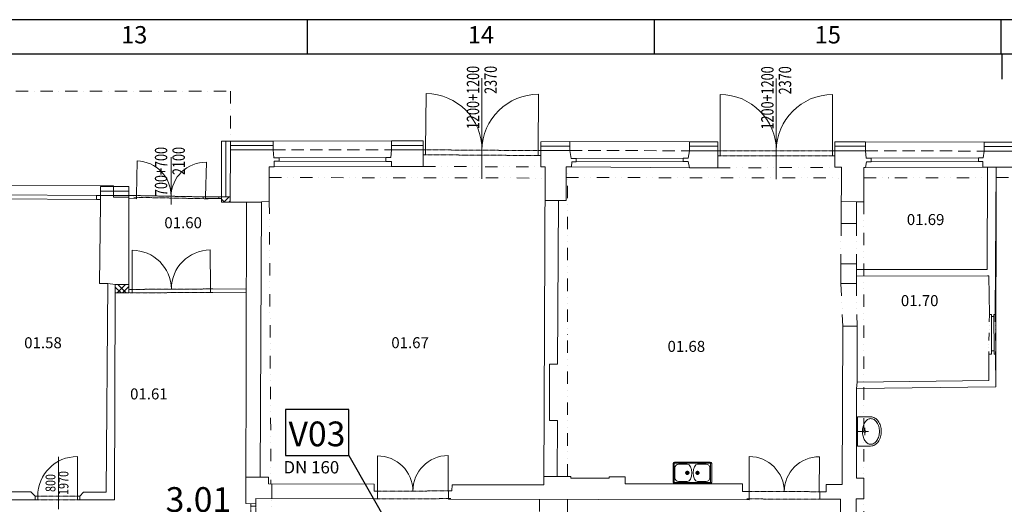
# Model space of a CAD drawing. Units: millimetres. Extents: x 314460 to 1031330, y -109392 to 197899.
# Drawn here: x 399716 to 419606, y -59789 to -49992 of the extents above; entities that cross this region are included whole.
import ezdxf
from ezdxf.enums import TextEntityAlignment as Align

# ---------------------------------------------------------------- set-up
doc = ezdxf.new("R2010")
doc.units = ezdxf.units.MM
for name, pattern in [('ACAD_ISO12W100', [21, 12, -3, 0, -3, 0, -3]), ('DASHDOT', [1, 0.5, -0.25, 0, -0.25]), ('DASHED', [0.75, 0.5, -0.25]), ('DIVIDE', [1.25, 0.5, -0.25, 0, -0.25, 0, -0.25])]:
    doc.linetypes.add(name, pattern=pattern)
for name, color, linetype, lineweight in [('_DXF stavba', 9, 'Continuous', 13), ('_VZT_tenka', 7, 'Continuous', 25), ('AD_POPIS_DVERE', 4, 'Continuous', 9), ('JF_WINDOOR_murovacie', 8, 'Continuous', 15)]:
    doc.layers.add(name, color=color, linetype=linetype, lineweight=lineweight)
doc.layers.add('RAMCEK', color=7, linetype='Continuous')
doc.styles.add('ISOCP', font='isocpeur.ttf')
doc.styles.add('ISOCP3', font='isocp3.shx')
doc.styles.add('pismo M100', font='isocp.shx', dxfattribs={"height": 250})
doc.styles.add('ROMANS', font='ic-romans.shx', dxfattribs={"width": 0.8})
doc.styles.get("Standard").update_dxf_attribs({"font": 'arial.ttf'})
doc.linetypes.add('IZOLACE_TEPELNA_OS', pattern='A,0.001,[220,CADKON.SHX,S=0.05,R=0,X=0,Y=0],-1,[220,CADKON.SHX,S=0.05,R=180,X=1,Y=0],-1', length=2.001)
pattern_1 = [(45, (6681.55, -431427.75), (-159.09903, 159.09903), []), (45, (6787.61, -431427.75), (-159.09903, 159.09903), []), (135, (6681.55, -431427.75), (-159.09903, -159.09903), []), (135, (6787.61, -431427.75), (-159.09903, -159.09903), [])]

# ---------------------------------------------------------------- blocks, each defined once
blk = doc.blocks.new('*U4283')
at = {"color": 0}
blk.add_line((0, 0), (0, 800), dxfattribs=at)
blk.add_arc((0, 0), 800, 90, 180, dxfattribs=at)
at = {"layer": 'AD_POPIS_DVERE'}
blk.add_line((-380, -265), (-380, 796), dxfattribs=at)
at = {"layer": 'AD_POPIS_DVERE', "width": 0.8, "flags": 12}
blk.add_attdef('SIRKA_KRIDLA', text='', height=200, rotation=90, dxfattribs=at).set_placement((-380, 265), align=Align.BOTTOM_CENTER)
blk.add_attdef('VYSKA_KRIDLA', text='', height=200, rotation=90, dxfattribs=at).set_placement((-380, 265), align=Align.TOP_CENTER)
blk = doc.blocks.new('*U4284')
at = {"color": 0}
for p, q in [((-50, -78), (-50, 0)), ((-850, 0), (-900, 0)), ((-850, -78), (-900, -78)), ((-850, 0), (-850, -78)), ((0, 0), (-50, 0)), ((0, -78), (-50, -78))]:
    blk.add_line(p, q, dxfattribs=at)
at = {"linetype": 'ACAD_ISO12W100'}
for p, q in [((-50, 0), (-850, 0)), ((-50, -78), (-850, -78))]:
    blk.add_line(p, q, dxfattribs=at)
blk = doc.blocks.new('*U4285')
at = {"color": 0}
for p, q in [((-76, 1551), (-75, 1601)), ((24, 1550), (25, 1600)), ((24, 1550), (-76, 1551)), ((-100, 2), (-99, 52)), ((-99, 52), (1, 50)), ((0, 0), (1, 50))]:
    blk.add_line(p, q, dxfattribs=at)
at = {"linetype": 'ACAD_ISO12W100'}
for p, q in [((-99, 52), (-76, 1551)), ((1, 50), (24, 1550))]:
    blk.add_line(p, q, dxfattribs=at)
blk = doc.blocks.new('*U4295')
at = {"linetype": 'ACAD_ISO12W100'}
for p, q in [((-100, 51), (-84, 2326)), ((0, 50), (16, 2325))]:
    blk.add_line(p, q, dxfattribs=at)
at = {"color": 0}
for p, q in [((-84, 2326), (-84, 2376)), ((16, 2325), (-84, 2326)), ((16, 2325), (16, 2375)), ((-100, 51), (0, 50)), ((-100, 1), (-100, 51)), ((0, 0), (0, 50))]:
    blk.add_line(p, q, dxfattribs=at)
blk = doc.blocks.new('*U4296')
at = {"color": 0}
for p, q in [((-100, 2320), (-100, 2370)), ((0, 2320), (-100, 2320)), ((0, 2320), (0, 2370)), ((-100, 50), (0, 50)), ((-100, 0), (-100, 50)), ((0, 0), (0, 50))]:
    blk.add_line(p, q, dxfattribs=at)
at = {"linetype": 'ACAD_ISO12W100'}
for p, q in [((-100, 50), (-100, 2320)), ((0, 50), (0, 2320))]:
    blk.add_line(p, q, dxfattribs=at)
blk = doc.blocks.new('*U4297')
at = {"color": 0}
blk.add_line((0, 0), (0, 1138), dxfattribs=at)
blk.add_arc((0, 0), 1138, 0, 90, dxfattribs=at)
blk = doc.blocks.new('*U4298')
at = {"color": 0}
blk.add_line((0, 0), (0, 1138), dxfattribs=at)
blk.add_arc((0, 0), 1138, 90, 180, dxfattribs=at)
blk = doc.blocks.new('*U4299')
at = {"color": 0}
blk.add_line((0, 0), (0, 1135), dxfattribs=at)
blk.add_arc((0, 0), 1135, 0, 90, dxfattribs=at)
blk = doc.blocks.new('*U4300')
at = {"color": 0}
blk.add_line((0, 0), (0, 1135), dxfattribs=at)
blk.add_arc((0, 0), 1135, 90, 180, dxfattribs=at)
blk = doc.blocks.new('*U4413')
at = {"color": 0}
for p, q in [((0, 151), (50, 150)), ((0, 0), (50, 0)), ((50, 150), (50, 0)), ((1477, -4), (1477, 147)), ((1477, 147), (1527, 147)), ((1477, -4), (1527, -4))]:
    blk.add_line(p, q, dxfattribs=at)
at = {"linetype": 'ACAD_ISO12W100'}
for p, q in [((50, 150), (1477, 147)), ((50, 0), (1477, -4))]:
    blk.add_line(p, q, dxfattribs=at)
blk = doc.blocks.new('*U4414')
at = {"color": 0}
blk.add_line((0, 0), (0, 707), dxfattribs=at)
blk.add_arc((0, 0), 707, 0, 90, dxfattribs=at)
blk = doc.blocks.new('*U4415')
at = {"color": 0}
for p, q in [((-1, 155), (49, 156)), ((0, 0), (50, 0)), ((49, 156), (50, 0)), ((1483, 6), (1483, 162)), ((1483, 162), (1533, 162)), ((1483, 6), (1533, 7))]:
    blk.add_line(p, q, dxfattribs=at)
at = {"linetype": 'ACAD_ISO12W100'}
for p, q in [((49, 156), (1483, 162)), ((50, 0), (1483, 6))]:
    blk.add_line(p, q, dxfattribs=at)
blk = doc.blocks.new('*U4416')
at = {"color": 0}
blk.add_line((0, 0), (0, 714), dxfattribs=at)
blk.add_arc((0, 0), 714, 0, 90, dxfattribs=at)
blk = doc.blocks.new('*U4417')
at = {"color": 0}
for p, q in [((0, 70), (50, 70)), ((0, 0), (50, 0)), ((50, 70), (50, 0)), ((1630, 9), (1630, 79)), ((1630, 79), (1680, 79)), ((1630, 9), (1680, 9))]:
    blk.add_line(p, q, dxfattribs=at)
at = {"linetype": 'ACAD_ISO12W100'}
for p, q in [((50, 70), (1630, 79)), ((50, 0), (1630, 9))]:
    blk.add_line(p, q, dxfattribs=at)
blk = doc.blocks.new('*U4418')
at = {"color": 0}
blk.add_line((0, 0), (0, 790), dxfattribs=at)
blk.add_arc((0, 0), 790, 0, 90, dxfattribs=at)
blk = doc.blocks.new('*U4420')
at = {"color": 0}
blk.add_line((0, 0), (0, 714), dxfattribs=at)
blk.add_arc((0, 0), 714, 0, 90, dxfattribs=at)
blk = doc.blocks.new('*U4421')
at = {"color": 0}
for p, q in [((0, 0), (50, -1)), ((1, 36), (51, 35)), ((51, 35), (50, -1)), ((1450, -28), (1450, 8)), ((1450, 8), (1500, 8)), ((1450, -28), (1500, -29))]:
    blk.add_line(p, q, dxfattribs=at)
at = {"linetype": 'ACAD_ISO12W100'}
for p, q in [((51, 35), (1450, 8)), ((50, -1), (1450, -28))]:
    blk.add_line(p, q, dxfattribs=at)
blk = doc.blocks.new('*U4422')
at = {"color": 0}
blk.add_line((0, 0), (0, 700), dxfattribs=at)
blk.add_arc((0, 0), 700, 0, 90, dxfattribs=at)
blk = doc.blocks.new('Rozmer_Dvere')
at = {"style": 'ROMANS', "text_generation_flag": 6, "width": 0.75}
for tag, p in [('ŠÍŘKA', (6.87, 0.56)), ('VÝŠKA', (6.87, -3))]:
    blk.add_attdef(tag, text='', height=2.5, rotation=180, dxfattribs=at).set_placement(p, align=Align.RIGHT)
at = {"style": 'ROMANS', "text_generation_flag": 6, "width": 0.75, "flags": 1}
blk.add_attdef('TYP', text='', height=2.5, rotation=180, dxfattribs=at).set_placement((7.48, 0), align=Align.MIDDLE_LEFT)
blk = doc.blocks.new('format1280-594')
at = {"layer": 'RAMCEK', "color": 7}
for p, q in [((334473.82, 290360.79), (333212.82, 290360.79)), ((334123.55, 290353.79), (334123.55, 290360.79)), ((334193.6, 290353.79), (334193.6, 290360.79)), ((334263.66, 290353.79), (334263.66, 290360.79)), ((334466.82, 290353.79), (333219.82, 290353.79)), ((334263.82, 290348.79), (334263.82, 290353.79))]:
    blk.add_line(p, q, dxfattribs=at)
at = {"layer": 'RAMCEK', "color": 7, "style": 'ISOCP3'}
for s, p in [('13', (334088.52, 290357.29)), ('14', (334158.57, 290357.29)), ('15', (334228.63, 290357.29))]:
    blk.add_text(s, height=3.5, dxfattribs=at).set_placement(p, align=Align.MIDDLE)

msp = doc.modelspace()

# ---------------------------------------------------------------- hatches: boundary and pattern name
at = {"layer": '_DXF stavba', "ltscale": 5}
h = msp.add_hatch(dxfattribs=at)
h.set_pattern_fill('ZDIVO-VYS_PEV', color=256, scale=75)
h.set_pattern_definition(pattern_1)
h.paths.add_polyline_path([(403969.304, -53573.388), (403792.076, -53573.278), (403792.076, -53681.673), (403968.988, -53681.673)])
h = msp.add_hatch(dxfattribs=at)
h.set_pattern_fill('ZDIVO-VYS_PEV', color=256, scale=75)
h.set_pattern_definition(pattern_1)
h.paths.add_polyline_path([(401644.32, -55515.816), (401920.43, -55515.816), (401920.43, -55344.918), (401644.32, -55344.918)])

# ---------------------------------------------------------------- linework, layer by layer
at = {"layer": '_DXF stavba', "linetype": 'DASHDOT', "ltscale": 500}
for p, q in [((399134.587, -51438.404, 770), (403975.313, -51438.327, 770)), ((403975.313, -51438.327, 770), (403972.076, -52625.326, 770))]:
    msp.add_line(p, q, dxfattribs=at)
at = {"layer": '_DXF stavba', "ltscale": 5}
for p, q in [((403792.076, -52445.326, 770), (404833.633, -52445.326, 770)), ((403792.076, -52445.326, 770), (403792.076, -53573.349, 770)), ((404833.633, -52445.326, 770), (404833.633, -52625.326, 770)), ((407866.341, -52442.517, 770), (407228.924, -52442.517, 770)), ((407228.924, -52442.517, 770), (407228.924, -52622.517, 770)), ((407866.341, -52442.517, 770), (407866.341, -52622.517, 770)), ((410827.174, -52457.194, 770), (410241.405, -52458.601, 770)), ((410241.405, -52458.601, 770), (410241.837, -52638.601, 770)), ((410827.174, -52457.194, 770), (410827.607, -52637.193, 770)), ((413815.619, -52461.201, 770), (413247.821, -52461.234, 770)), ((413247.821, -52461.234, 770), (413247.832, -52641.234, 770)), ((413815.619, -52461.201, 770), (413815.629, -52641.201, 770)), ((416800.952, -52461.028, 770), (416185.264, -52461.063, 770)), ((416185.264, -52461.063, 770), (416185.275, -52641.063, 770)), ((416800.952, -52461.028, 770), (416800.963, -52641.028, 770)), ((419774.573, -52467.146, 770), (419200.174, -52468.396, 770)), ((419200.174, -52468.396, 770), (419200.565, -52648.395, 770)), ((402778.627, -52769.104, 770), (402778.627, -53725.514, 770)), ((401345.662, -53365.377, 770), (401345.361, -53545.376, 770)), ((401345.662, -53365.377, 770), (401923.215, -53366.342, 770)), ((401923.215, -53366.342, 770), (401922.965, -53546.341, 770)), ((401345.361, -53545.376, 770), (401922.915, -53546.341, 770))]:
    msp.add_line(p, q, dxfattribs=at)
at = {"layer": '_DXF stavba'}
for p, q in [((403969.304, -53573.388, 770), (403972.076, -52625.326, 770)), ((403972.076, -52625.326, 770), (404833.633, -52625.326, 770)), ((404833.633, -52625.326, 770), (404849.589, -52783.967, 770)), ((407228.924, -52622.517, 770), (407215.094, -52775.831, 770)), ((407866.341, -52622.517, 770), (407228.924, -52622.517, 770)), ((407866.341, -52959.305, 770), (407866.341, -52622.517, 770)), ((410827.607, -52637.193, 770), (410241.837, -52638.601, 770)), ((410241.837, -52638.601, 770), (410241.837, -52969.357, 770)), ((410855.24, -52797.227, 770), (410827.607, -52637.193, 770)), ((413247.832, -52641.234, 770), (413221.473, -52792.846, 770)), ((413815.629, -52641.201, 770), (413247.832, -52641.234, 770)), ((413816.013, -52702.249, 770), (413815.629, -52641.201, 770)), ((413816.013, -52989.141, 770), (413816.013, -52702.249, 770)), ((416184.958, -52713.149, 770), (416185.275, -52641.063, 770)), ((416800.963, -52641.028, 770), (416185.275, -52641.063, 770)), ((416815.215, -52794.517, 770), (416800.963, -52641.028, 770)), ((419200.565, -52648.395, 770), (419180.137, -52782.973, 770)), ((419774.965, -52647.146, 770), (419200.565, -52648.395, 770)), ((404849.589, -52783.967, 770), (404956.708, -52783.967, 770)), ((404956.708, -52853.518, 770), (404855.998, -52853.518, 770)), ((404855.998, -52853.518, 770), (404855.998, -52967.91, 770)), ((404956.708, -52783.967, 770), (407112.001, -52775.831, 770)), ((404956.708, -52783.967, 770), (404956.708, -52853.518, 770)), ((404956.708, -52853.518, 770), (407112.001, -52860.028, 770)), ((407215.094, -52775.831, 770), (407112.001, -52775.831, 770)), ((407112.001, -52775.831, 770), (407112.001, -52860.028, 770)), ((407112.001, -52860.028, 770), (407225.151, -52860.028, 770)), ((407225.151, -52860.028, 770), (407225.151, -52959.305, 770)), ((410954.162, -52797.227, 770), (410855.24, -52797.227, 770)), ((410865.932, -52967.644, 770), (410866.422, -52865.152, 770)), ((410866.422, -52865.152, 770), (410954.162, -52865.152, 770)), ((410954.162, -52797.227, 770), (413115.729, -52792.846, 770)), ((410954.162, -52865.152, 770), (410954.162, -52797.227, 770)), ((413115.729, -52857.559, 770), (410954.162, -52865.152, 770)), ((413221.473, -52792.846, 770), (413115.729, -52792.846, 770)), ((413115.729, -52792.846, 770), (413115.729, -52857.559, 770)), ((413115.729, -52857.559, 770), (413219.315, -52857.559, 770)), ((413219.315, -52857.559, 770), (413248.449, -52989.141, 770)), ((416184.958, -52713.149, 770), (416184.958, -52976.429, 770)), ((416798.619, -52977.962, 770), (416821.072, -52863.797, 770)), ((416914.788, -52794.517, 770), (416815.215, -52794.517, 770)), ((416821.072, -52863.797, 770), (416914.788, -52863.797, 770)), ((416914.788, -52794.517, 770), (419082.641, -52782.973, 770)), ((416914.788, -52863.797, 770), (416914.788, -52794.517, 770)), ((416914.788, -52863.797, 770), (419082.641, -52855.367, 770)), ((419180.137, -52782.973, 770), (419082.641, -52782.973, 770)), ((419082.641, -52782.973, 770), (419082.641, -52855.367, 770)), ((419082.641, -52855.367, 770), (419168.995, -52855.367, 770)), ((419168.995, -52855.367, 770), (419168.995, -52970.454, 770)), ((404855.998, -52967.91, 770), (404755.287, -52967.91, 770)), ((404755.287, -52967.91, 770), (404758.547, -53663.952, 770)), ((407225.151, -52959.305, 770), (407866.341, -52959.305, 770)), ((410241.837, -52969.357, 770), (410329.139, -52969.357, 770)), ((410329.139, -52969.357, 770), (410305.731, -59391.612, 770)), ((410751.831, -53645.478, 770), (410751.831, -52967.644, 770)), ((410751.831, -52967.644, 770), (410865.932, -52967.644, 770)), ((413248.449, -52989.141, 770), (413816.013, -52989.141, 770)), ((416184.958, -52976.429, 770), (416317.222, -52976.429, 770)), ((416317.222, -52976.429, 770), (416308.427, -54108.922, 770)), ((416770.598, -53672.356, 770), (416769.333, -52977.962, 770)), ((416769.333, -52977.962, 770), (416798.619, -52977.962, 770)), ((419168.995, -52970.454, 770), (419268.348, -52970.454, 770)), ((419268.348, -52970.454, 770), (419259.563, -55042.624, 770)), ((419439.171, -52973.067, 770), (419268.34, -52972.343, 770)), ((419420.759, -55949.75, 770), (419439.171, -52973.067, 770)), ((419439.171, -52973.067, 770), (419798.1, -52973.067, 770)), ((399165.18, -53531.635, 770), (401267.404, -53545.376, 770)), ((399165.18, -53609.51, 770), (401267.404, -53626.743, 770)), ((401267.404, -53626.743, 770), (401267.404, -53545.376, 770)), ((401345.361, -53626.743, 770), (401267.404, -53626.743, 770)), ((401345.361, -53545.376, 770), (401609.133, -53545.376, 770)), ((401345.361, -53626.743, 770), (401345.361, -53545.376, 770)), ((401345.361, -53716.665, 770), (401345.361, -53626.743, 770)), ((402072.717, -53546.828, 770), (401609.133, -53545.323, 770)), ((401609.133, -53545.323, 770), (401609.133, -53582.674, 770)), ((401609.133, -53582.674, 770), (401922.915, -53582.674, 770)), ((401922.965, -53546.341, 770), (401921.339, -53716.665, 770)), ((401922.593, -53609.983, 770), (402072.717, -53610.088, 770)), ((402072.717, -53610.088, 770), (402072.717, -53546.828, 770)), ((402123.336, -53547.79, 770), (403472.539, -53574.24, 770)), ((403421.92, -53609.343, 770), (403421.92, -53573.278, 770)), ((403793.428, -53609.335, 770), (403471.854, -53609.343, 770)), ((403472.557, -53573.278, 770), (403969.304, -53573.388, 770)), ((403741.439, -53609.343, 770), (403741.439, -53573.278, 770)), ((403792.076, -53609.343, 770), (403792.076, -53573.278, 770)), ((403969.199, -53609.335, 770), (403968.988, -53681.673, 770)), ((404298.375, -53677.477, 770), (403968.988, -53681.673, 770)), ((403969.304, -53573.388, 770), (403969.199, -53609.335, 770)), ((404298.372, -53679.575, 770), (404598.493, -53680.85, 770)), ((404598.51, -53676.678, 770), (404574.889, -59237.085, 770)), ((404758.547, -53663.952, 770), (404598.51, -53676.678, 770)), ((410600.859, -53645.478, 770), (410326.679, -53644.479, 770)), ((410581.907, -56955.045, 770), (410600.859, -53645.478, 770)), ((410600.859, -53645.478, 770), (410751.831, -53645.478, 770)), ((416618.129, -53672.356, 770), (416311.835, -53669.977, 770)), ((416618.129, -54108.922, 770), (416618.129, -53672.356, 770)), ((416618.129, -53672.356, 770), (416770.598, -53672.356, 770)), ((401326.513, -55323.315, 770), (401345.361, -53716.665, 770)), ((401921.339, -53716.665, 770), (401920.43, -55514.305, 770)), ((416308.427, -54108.922, 770), (416618.129, -54108.922, 770)), ((416619.636, -54930.528, 770), (416303.941, -54930.528, 770)), ((416303.941, -54930.528, 770), (416303.941, -55326.927, 770)), ((416617.027, -55179.581, 770), (416617.027, -55042.624, 770)), ((416619.636, -55042.624, 770), (416619.636, -54930.528, 770)), ((419259.563, -55042.624, 770), (416619.636, -55042.624, 770)), ((416617.027, -55179.581, 770), (419265.4, -55167.779, 770)), ((416617.027, -55326.927, 770), (416617.027, -55179.581, 770)), ((419265.4, -55167.779, 770), (419296.187, -55167.779, 770)), ((419296.187, -55167.779, 770), (419305.09, -55948.745, 770)), ((401497.231, -55323.315, 770), (401326.513, -55323.315, 770)), ((401463.511, -59544.524, 770), (401497.231, -55323.315, 770)), ((401497.231, -55323.315, 770), (401644.92, -55344.918, 770)), ((401920.43, -55444.304, 770), (404295.074, -55431.313, 770)), ((416303.941, -55326.927, 770), (416617.027, -55326.927, 770)), ((401644.32, -55515.816, 770), (401629.639, -59699.567, 770)), ((401920.43, -55514.305, 770), (401644.32, -55515.816, 770)), ((401920.43, -55514.305, 770), (404295.457, -55501.312, 770)), ((419305.09, -55948.745, 770), (419350.352, -55948.745, 770)), ((419350.352, -55990.971, 770), (419344.524, -56688.967, 770)), ((419350.352, -55948.745, 770), (419350.352, -55990.971, 770)), ((419350.352, -55990.971, 770), (419394.608, -55990.971, 770)), ((419394.608, -55990.971, 770), (419394.608, -55949.75, 770)), ((419394.608, -55949.75, 770), (419420.759, -55949.75, 770)), ((419394.608, -55990.971, 770), (419402.288, -56688.967, 770)), ((416331.73, -59385.23, 770), (416344.646, -56188.241, 770)), ((416344.646, -56188.241, 770), (416633.969, -56188.241, 770)), ((416633.969, -56188.241, 770), (416633.969, -57317.422, 770)), ((419290.201, -56753.47, 770), (419290.137, -57282.946, 770)), ((419344.524, -56753.47, 770), (419290.201, -56753.47, 770)), ((419402.288, -56688.967, 770), (419344.524, -56688.967, 770)), ((419344.524, -56688.967, 770), (419344.524, -56753.47, 770)), ((419402.288, -56754.227, 770), (419402.288, -56688.967, 770)), ((419430.169, -56754.227, 770), (419402.288, -56754.227, 770)), ((419430.169, -56754.227, 770), (419434.585, -57411.926, 770)), ((410417.069, -58090.907, 770), (410419.468, -56955.045, 770)), ((410419.468, -56955.045, 770), (410581.907, -56955.045, 770)), ((419290.137, -57282.946, 770), (416633.969, -57317.422, 770)), ((416623.163, -57449.858, 770), (416622.806, -59258.133, 770)), ((416623.163, -57449.858, 770), (416633.969, -57317.422, 770)), ((419434.585, -57411.926, 770), (416623.163, -57449.858, 770)), ((416637.54, -58020.902, 770), (416637.54, -58610.777, 770)), ((416905.665, -58020.902, 770), (416637.54, -58020.902, 770)), ((410580.715, -58090.907, 770), (410417.069, -58090.907, 770)), ((410575.411, -59228.315, 770), (410580.715, -58090.907, 770)), ((416785.986, -58298.933, 770), (416785.986, -58243.19, 770)), ((416767.542, -58315.84, 770), (416637.54, -58315.84, 770)), ((416785.986, -58332.747, 770), (416785.986, -58388.491, 770)), ((416804.428, -58315.84, 770), (416865.24, -58315.84, 770)), ((416637.54, -58610.777, 770), (416905.665, -58610.777, 770)), ((412915.523, -58965.276, 770), (412915.523, -59340.571, 770)), ((412937.523, -58965.419, 770), (412937.523, -59340.571, 770)), ((413665.523, -58935.571, 770), (412945.522, -58935.571, 770)), ((413665.523, -58957.571, 770), (412945.522, -58957.571, 770)), ((412952.523, -59052.571, 770), (412952.523, -59253.571, 770)), ((413202.523, -58977.571, 770), (413027.523, -58977.571, 770)), ((413408.523, -58977.571, 770), (413583.523, -58977.571, 770)), ((413658.523, -59052.571, 770), (413658.523, -59253.571, 770)), ((413673.523, -59340.571, 770), (413673.523, -58965.571, 770)), ((413695.523, -58965.276, 770), (413695.523, -59340.571, 770)), ((413695.523, -59340.571, 770), (413695.523, -58965.571, 770)), ((404574.889, -59237.085, 770), (404287.91, -59236.545, 770)), ((404574.889, -59237.085, 770), (404740.322, -59237.085, 770)), ((404740.322, -59237.085, 770), (404740.322, -59375.061, 770)), ((410575.411, -59228.315, 770), (410306.329, -59227.334, 770)), ((410848.887, -59228.315, 770), (410575.411, -59228.315, 770)), ((410848.887, -59258.694, 770), (410848.887, -59228.315, 770)), ((411622.105, -59258.694, 770), (410848.887, -59258.694, 770)), ((411652.285, -59234.625, 770), (411622.105, -59235.282, 770)), ((411622.105, -59235.282, 770), (411622.105, -59258.694, 770)), ((411946.606, -59234.625, 770), (411652.285, -59234.625, 770)), ((411946.606, -59374.829, 770), (411946.606, -59234.625, 770)), ((413202.523, -59153.071, 770), (413160.935, -59153.071, 770)), ((413202.523, -59153.071, 770), (413202.523, -59110.847, 770)), ((413202.523, -59153.071, 770), (413244.503, -59153.071, 770)), ((413202.523, -59153.071, 770), (413202.523, -59195.226, 770)), ((413408.523, -59153.071, 770), (413366.543, -59153.071, 770)), ((413408.523, -59153.071, 770), (413408.523, -59110.847, 770)), ((413408.523, -59153.071, 770), (413408.523, -59195.226, 770)), ((413408.523, -59153.071, 770), (413450.111, -59153.071, 770)), ((416622.806, -59258.133, 770), (416769.226, -59258.133, 770)), ((416769.226, -59258.133, 770), (416769.226, -59674.872, 770)), ((404740.322, -59375.061, 770), (406875.103, -59381.906, 770)), ((404811.444, -59375.061, 770), (404810.433, -59672.198, 770)), ((406875.103, -59381.906, 770), (406878.804, -59524.331, 770)), ((408455.386, -59391.612, 770), (408442.199, -59517.729, 770)), ((410305.731, -59391.612, 770), (408455.386, -59391.612, 770)), ((414316.376, -59374.829, 770), (411946.606, -59374.829, 770)), ((412945.523, -59348.571, 770), (413665.523, -59348.571, 770)), ((412945.523, -59370.571, 770), (413665.523, -59370.571, 770)), ((413027.523, -59328.571, 770), (413202.523, -59328.571, 770)), ((413583.523, -59328.571, 770), (413408.523, -59328.571, 770)), ((414316.376, -59529.792, 770), (414316.376, -59374.829, 770)), ((416008.836, -59533.456, 770), (416008.836, -59385.23, 770)), ((416008.836, -59385.23, 770), (416331.73, -59385.23, 770)), ((398727.04, -59535.224, 770), (399937.775, -59539.339, 770)), ((400930.725, -59622.653, 770), (401003.694, -59542.962, 770)), ((401003.694, -59542.962, 770), (401463.511, -59544.524, 770)), ((406878.804, -59524.331, 770), (406944.497, -59524.331, 770)), ((406944.497, -59524.331, 770), (406944.497, -59679.703, 770)), ((408442.199, -59517.729, 770), (408377.829, -59517.729, 770)), ((408377.829, -59517.729, 770), (408377.829, -59681.865, 770)), ((414452.952, -59529.792, 770), (414316.376, -59529.792, 770)), ((414452.952, -59695.823, 770), (414452.952, -59529.792, 770)), ((415879.679, -59589.639, 770), (415879.679, -59533.456, 770)), ((415879.679, -59533.456, 770), (416008.836, -59533.456, 770)), ((415879.679, -59684.073, 770), (415879.679, -59589.639, 770)), ((401629.639, -59699.567, 770), (400930.725, -59699.859, 770)), ((406944.497, -59679.703, 770), (404487.472, -59671.341, 770)), ((408377.829, -59681.865, 770), (414452.952, -59695.823, 770)), ((416297.701, -59681.528, 770), (415879.679, -59684.073, 770)), ((416297.701, -59938.822, 770), (416297.701, -59681.528, 770)), ((416769.226, -59674.872, 770), (416615.361, -59674.872, 770)), ((416615.361, -59674.872, 770), (416615.361, -59858.435, 770))]:
    msp.add_line(p, q, dxfattribs=at)
at = {"layer": '_DXF stavba', "linetype": 'DASHED', "ltscale": 500}
for p, q in [((404833.633, -52625.326, 770), (407228.924, -52622.517, 770)), ((410827.607, -52637.193, 770), (413247.832, -52641.234, 770)), ((416800.963, -52641.028, 770), (419200.565, -52648.395, 770))]:
    msp.add_line(p, q, dxfattribs=at)
at = {"layer": '_DXF stavba', "ltscale": 500}
for p, q in [((404855.998, -52967.91, 770), (407225.151, -52959.305, 770)), ((410865.932, -52967.644, 770), (413248.449, -52989.141, 770)), ((416798.619, -52977.962, 770), (419168.995, -52970.454, 770)), ((401609.133, -53349.303, 770), (398303.501, -53344.841, 770)), ((401609.133, -53545.323, 770), (401609.133, -53349.303, 770))]:
    msp.add_line(p, q, dxfattribs=at)
at = {"layer": '_DXF stavba', "linetype": 'DIVIDE', "ltscale": 500}
for p, q in [((407866.341, -52959.305, 770), (410241.837, -52969.357, 770)), ((410778.875, -59228.315, 770), (410778.875, -52967.644, 770)), ((413816.013, -52989.141, 770), (416184.958, -52976.429, 770)), ((404756.294, -53182.979, 770), (410328.324, -53192.954, 770)), ((410751.831, -53182.115, 770), (416315.544, -53192.465, 770)), ((416769.714, -53187.265, 770), (419267.429, -53187.17, 770)), ((419437.88, -53181.845, 770), (422337.228, -53187.444, 770)), ((404758.547, -53663.952, 770), (404792.399, -59375.228, 770)), ((416770.598, -53672.356, 770), (416770.598, -65646.003, 770)), ((416308.427, -54108.922, 770), (416303.941, -54930.528, 770)), ((416618.129, -54108.922, 770), (416618.129, -54930.528, 770)), ((416303.941, -55326.927, 770), (416344.646, -56188.241, 770)), ((416617.027, -55326.927, 770), (416633.969, -56188.241, 770)), ((404798.519, -61466.458, 770), (404810.939, -59672.442, 770)), ((410219.537, -59686.096, 770), (410219.621, -61462.068, 770)), ((410778.875, -59687.382, 770), (410778.871, -61462.068, 770))]:
    msp.add_line(p, q, dxfattribs=at)
at = {"layer": '_DXF stavba', "linetype": 'DIVIDE', "ltscale": 300}
for p, q in [((419305.09, -55948.745, 770), (419290.201, -56753.47, 770)), ((419420.759, -55949.75, 770), (419430.169, -56754.227, 770))]:
    msp.add_line(p, q, dxfattribs=at)
at = {"layer": '_DXF stavba', "ltscale": 5, "elevation": 770}
for points in [[(409054.08, -53209.386), (409054.08, -51173.007)], [(415000.453, -53218.207), (415000.453, -51181.828)], [(422333.626, -52971.314), (419439.171, -52973.067), (419434.585, -57411.926), (416623.163, -57449.858), (416623.163, -59258.133), (416769.226, -59258.133), (416769.226, -59674.872), (416615.361, -59674.872), (416617.835, -61468.857), (416607.372, -65248.865), (416741.514, -65248.865), (416770.598, -65646.003), (420523.615, -65640.019)], [(404487.472, -59671.341), (404487.841, -59776.658), (404286.899, -59773.556), (404298.375, -53677.477)], [(400030.725, -59622.653), (400030.725, -59700.211), (399005.557, -59700.664)], [(400030.725, -59622.653), (399937.775, -59539.339)], [(400930.725, -59699.887), (400930.725, -59622.653)]]:
    msp.add_lwpolyline(points, dxfattribs=at)
at = {"layer": '_DXF stavba', "linetype": 'IZOLACE_TEPELNA_OS', "ltscale": 53, "elevation": 770}
for points in [[(403882.076, -52445.326), (403882.076, -53573.369)], [(403972.076, -52535.326), (404833.633, -52535.326)], [(407866.341, -52532.517), (407228.924, -52532.517)], [(410827.391, -52547.194), (410241.621, -52548.601)], [(413815.624, -52551.201), (413247.826, -52551.234)], [(416800.957, -52551.028), (416185.27, -52551.063)], [(419774.769, -52557.146), (419200.369, -52558.396)], [(401345.511, -53455.376), (401923.065, -53456.341)]]:
    msp.add_lwpolyline(points, dxfattribs=at)
at = {"layer": '_DXF stavba', "elevation": 770}
for points in [[(404833.61, -52445.326), (407228.9, -52442.517)], [(410827.256, -52457.194), (413247.856, -52461.234)], [(416801.015, -52461.028), (419200.279, -52468.396)], [(401267.404, -53545.376), (401345.361, -53545.376)], [(403792.076, -53573.349), (403792.076, -53681.673), (403968.988, -53681.673)]]:
    msp.add_lwpolyline(points, dxfattribs=at)
for points in [[(401644.32, -55515.816), (401920.43, -55515.816), (401920.43, -55344.918), (401644.32, -55344.918)], [(413202.523, -59121.246), (413199.748, -59121.367), (413196.998, -59121.729), (413194.287, -59122.331), (413191.639, -59123.165), (413189.073, -59124.228), (413186.61, -59125.51), (413184.268, -59127), (413182.065, -59128.693), (413180.019, -59130.567), (413178.145, -59132.614), (413176.451, -59134.816), (413174.962, -59137.158), (413173.679, -59139.622), (413172.616, -59142.187), (413171.783, -59144.835), (413171.181, -59147.546), (413170.818, -59150.296), (413170.697, -59153.071), (413170.818, -59155.846), (413171.181, -59158.596), (413171.783, -59161.308), (413172.616, -59163.956), (413173.679, -59166.521), (413174.962, -59168.984), (413176.451, -59171.326), (413178.145, -59173.529), (413180.019, -59175.575), (413182.065, -59177.45), (413184.268, -59179.143), (413186.61, -59180.632), (413189.073, -59181.915), (413191.639, -59182.978), (413194.287, -59183.811), (413196.998, -59184.413), (413199.748, -59184.776), (413202.523, -59184.897), (413205.298, -59184.776), (413208.048, -59184.413), (413210.759, -59183.811), (413213.407, -59182.978), (413215.972, -59181.915), (413218.436, -59180.632), (413220.778, -59179.143), (413222.98, -59177.45), (413225.027, -59175.575), (413226.901, -59173.529), (413228.594, -59171.326), (413230.084, -59168.984), (413231.366, -59166.521), (413232.429, -59163.956), (413233.263, -59161.308), (413233.865, -59158.596), (413234.228, -59155.846), (413234.349, -59153.071), (413234.228, -59150.296), (413233.865, -59147.546), (413233.263, -59144.835), (413232.429, -59142.187), (413231.366, -59139.622), (413230.084, -59137.158), (413228.594, -59134.816), (413226.901, -59132.614), (413225.027, -59130.567), (413222.98, -59128.693), (413220.778, -59127), (413218.436, -59125.51), (413215.972, -59124.228), (413213.407, -59123.165), (413210.759, -59122.331), (413208.048, -59121.729), (413205.298, -59121.367), (413202.523, -59121.246), (413202.523, -59121.246)], [(413202.523, -59133.486), (413199.123, -59133.783), (413195.825, -59134.667), (413192.73, -59136.11), (413189.933, -59138.069), (413187.52, -59140.482), (413185.562, -59143.278), (413184.118, -59146.373), (413183.235, -59149.671), (413182.937, -59153.071), (413183.235, -59156.471), (413184.118, -59159.769), (413185.562, -59162.864), (413187.52, -59165.661), (413189.933, -59168.074), (413192.73, -59170.032), (413195.825, -59171.476), (413199.123, -59172.359), (413202.523, -59172.657), (413205.923, -59172.359), (413209.221, -59171.476), (413212.316, -59170.032), (413215.113, -59168.074), (413217.526, -59165.661), (413219.484, -59162.864), (413220.928, -59159.769), (413221.811, -59156.471), (413222.109, -59153.071), (413221.811, -59149.671), (413220.928, -59146.373), (413219.484, -59143.278), (413217.526, -59140.482), (413215.113, -59138.069), (413212.316, -59136.11), (413209.221, -59134.667), (413205.923, -59133.783), (413202.523, -59133.486), (413202.523, -59133.486)], [(413408.523, -59121.246), (413411.298, -59121.367), (413414.048, -59121.729), (413416.759, -59122.331), (413419.407, -59123.165), (413421.972, -59124.228), (413424.436, -59125.51), (413426.778, -59127), (413428.98, -59128.693), (413431.027, -59130.567), (413432.901, -59132.614), (413434.594, -59134.816), (413436.084, -59137.158), (413437.366, -59139.622), (413438.429, -59142.187), (413439.263, -59144.835), (413439.865, -59147.546), (413440.228, -59150.296), (413440.349, -59153.071), (413440.228, -59155.846), (413439.865, -59158.596), (413439.263, -59161.308), (413438.429, -59163.956), (413437.366, -59166.521), (413436.084, -59168.984), (413434.594, -59171.326), (413432.901, -59173.529), (413431.027, -59175.575), (413428.98, -59177.45), (413426.778, -59179.143), (413424.436, -59180.632), (413421.972, -59181.915), (413419.407, -59182.978), (413416.759, -59183.811), (413414.048, -59184.413), (413411.298, -59184.776), (413408.523, -59184.897), (413405.748, -59184.776), (413402.998, -59184.413), (413400.287, -59183.811), (413397.639, -59182.978), (413395.073, -59181.915), (413392.61, -59180.632), (413390.268, -59179.143), (413388.065, -59177.45), (413386.019, -59175.575), (413384.145, -59173.529), (413382.451, -59171.326), (413380.962, -59168.984), (413379.679, -59166.521), (413378.616, -59163.956), (413377.783, -59161.308), (413377.181, -59158.596), (413376.818, -59155.846), (413376.697, -59153.071), (413376.818, -59150.296), (413377.181, -59147.546), (413377.783, -59144.835), (413378.616, -59142.187), (413379.679, -59139.622), (413380.962, -59137.158), (413382.451, -59134.816), (413384.145, -59132.614), (413386.019, -59130.567), (413388.065, -59128.693), (413390.268, -59127), (413392.61, -59125.51), (413395.073, -59124.228), (413397.639, -59123.165), (413400.287, -59122.331), (413402.998, -59121.729), (413405.748, -59121.367), (413408.523, -59121.246), (413408.523, -59121.246)], [(413408.523, -59133.486), (413411.923, -59133.783), (413415.221, -59134.667), (413418.316, -59136.11), (413421.113, -59138.069), (413423.526, -59140.482), (413425.484, -59143.278), (413426.928, -59146.373), (413427.811, -59149.671), (413428.109, -59153.071), (413427.811, -59156.471), (413426.928, -59159.769), (413425.484, -59162.864), (413423.526, -59165.661), (413421.113, -59168.074), (413418.316, -59170.032), (413415.221, -59171.476), (413411.923, -59172.359), (413408.523, -59172.657), (413405.123, -59172.359), (413401.825, -59171.476), (413398.73, -59170.032), (413395.933, -59168.074), (413393.52, -59165.661), (413391.562, -59162.864), (413390.118, -59159.769), (413389.235, -59156.471), (413388.937, -59153.071), (413389.235, -59149.671), (413390.118, -59146.373), (413391.562, -59143.278), (413393.52, -59140.482), (413395.933, -59138.069), (413398.73, -59136.11), (413401.825, -59134.667), (413405.123, -59133.783), (413408.523, -59133.486), (413408.523, -59133.486)]]:
    msp.add_lwpolyline(points, close=True, dxfattribs=at)
at = {"layer": '_DXF stavba'}
for centre, radius, start, end in [((416918.417, -58195.191, 770), 141.245, 108.547137, 137.647759), ((416905.665, -58162.589, 770), 106.295, 90, 107.62049), ((416905.665, -58178.237, 770), 157.335, 74.575201, 90), ((416905.665, -58180.799, 770), 124.505, 73.728467, 90), ((416895.302, -58209.527, 770), 154.997, 44.943334, 73.026287), ((416895.661, -58207.509, 770), 188.223, 46.663567, 74.00963), ((416839.421, -58267.662, 770), 270.571, 25.311686, 46.743061), ((417146.828, -58315.852, 770), 406.094, 172.835603, 187.160975), ((417095.525, -58307.737, 770), 354.185, 157.40336, 173.103085), ((416990.102, -58262.183, 770), 239.357, 137.356915, 157.774091), ((416837.038, -58268.559, 770), 237.937, 24.036062, 45.093996), ((416751.355, -58308.699, 770), 332.546, 7.515404, 24.339315), ((416709.658, -58315.852, 770), 374.822, 352.23803, 7.765673), ((416756.711, -58308.564, 770), 362.831, 7.962931, 25.566528), ((416716.462, -58315.84, 770), 403.704, 351.805789, 8.194211), ((417095.525, -58323.943, 770), 354.185, 186.896915, 202.59664), ((416783.069, -58315.852, 770), 15.526, 167.690678, 192.221173), ((416783.69, -58316.008, 770), 16.169, 143.747257, 167.619239), ((416783.69, -58315.671, 770), 16.169, 192.380761, 216.252743), ((416990.102, -58369.496, 770), 239.357, 202.225909, 222.643085), ((416784.965, -58316.954, 770), 17.756, 121.301823, 143.719071), ((416784.965, -58314.725, 770), 17.756, 216.280929, 238.698177), ((416785.832, -58318.345, 770), 19.396, 100.227693, 121.355422), ((416785.832, -58313.334, 770), 19.396, 238.644578, 259.772307), ((416785.986, -58319.022, 770), 20.09, 90, 100.317787), ((416785.986, -58312.657, 770), 20.09, 259.682213, 280.317787), ((416785.986, -58319.022, 770), 20.09, 79.682213, 90.000006), ((416786.141, -58318.345, 770), 19.396, 58.644578, 79.772307), ((416786.141, -58313.334, 770), 19.396, 280.227693, 301.355422), ((416787.008, -58316.954, 770), 17.756, 36.280929, 58.698177), ((416787.008, -58314.725, 770), 17.756, 301.301823, 323.719071), ((416788.283, -58316.008, 770), 16.169, 12.380761, 36.252743), ((416788.283, -58315.671, 770), 16.169, 323.747257, 347.619239), ((416788.904, -58315.852, 770), 15.526, 347.778827, 12.309322), ((416837.038, -58363.12, 770), 237.937, 314.906004, 335.963938), ((416751.355, -58322.98, 770), 332.546, 335.660685, 352.484596), ((416756.711, -58323.115, 770), 362.831, 334.433472, 352.037069), ((416918.417, -58436.489, 770), 141.245, 222.352241, 251.452863), ((416905.665, -58469.09, 770), 106.295, 252.37951, 270), ((416905.665, -58450.88, 770), 124.505, 270, 286.271533), ((416905.665, -58453.442, 770), 157.335, 270, 285.424799), ((416895.302, -58422.152, 770), 154.997, 286.973713, 315.056666), ((416895.661, -58424.17, 770), 188.223, 285.99037, 313.336433), ((416839.421, -58364.018, 770), 270.571, 313.256939, 334.688314), ((412945.522, -58965.571, 770), 30, 90, 180), ((412945.522, -58965.571, 770), 8, 90, 180), ((413027.523, -59052.571, 770), 75, 90, 180), ((413583.523, -59052.571, 770), 75, 0, 90), ((413665.523, -58965.571, 770), 30, 0, 90), ((413665.523, -58965.571, 770), 8, 0, 90), ((413027.523, -59253.571, 770), 75, 180, 270), ((413583.523, -59253.571, 770), 75, 270, 0), ((412945.523, -59340.571, 770), 30, 180, 270), ((412945.523, -59340.571, 770), 8, 180, 270), ((413665.523, -59340.571, 770), 30, 270, 0), ((413665.523, -59340.571, 770), 8, 270, 0)]:
    msp.add_arc(centre, radius, start, end, dxfattribs=at)
msp.add_ellipse((413202.523, -59153.071, 770), major_axis=(0, 175.5), ratio=0.512820513, start_param=3.141592654, end_param=6.283185307, dxfattribs=at)
at = {"layer": '_DXF stavba', "extrusion": (0, 0, -1)}
msp.add_ellipse((413408.523, -59153.071, 770), major_axis=(0, 175.5), ratio=0.512820513, start_param=3.141592654, end_param=6.283185307, dxfattribs=at)
at = {"layer": '_VZT_tenka'}
msp.add_line((406362.611, -58801.773, 770), (408050.794, -61748.127, 770), dxfattribs=at)
at = {"layer": '_VZT_tenka', "elevation": 770}
msp.add_lwpolyline([(405085.422, -58801.773), (406362.611, -58801.773), (406362.611, -57869.197), (405085.422, -57869.197)], close=True, dxfattribs=at)

# ---------------------------------------------------------------- block references
at = {"layer": '_DXF stavba', "ltscale": 5, "xscale": 100, "yscale": 100, "zscale": 100, "rotation": 90}
for p, values in [((409054.08, -51612.284, 770), {'ŠÍŘKA': '1200+1200', 'VÝŠKA': '2370'}), ((415000.453, -51621.105, 770), {'ŠÍŘKA': '1200+1200', 'VÝŠKA': '2370'}), ((402752.377, -53251.72, 770), {'ŠÍŘKA': '700+700', 'VÝŠKA': '2100'})]:
    msp.add_blockref('Rozmer_Dvere', p, dxfattribs=at).add_auto_attribs(values)
at = {"layer": '_DXF stavba'}
for name, p, rotation in [('*U4297', (407916.34, -52622.855, 770), 359.6120708774852), ('*U4298', (410191.838, -52638.262, 770), 359.6120708774852), ('*U4295', (410241.837, -52638.601, 770), 90), ('*U4296', (416185.275, -52641.063, 770), 90), ('*U4422', (402072.821, -53547.363, 770), 358.9111004946383), ('*U4418', (401989.982, -55443.924, 770), 0.3134551428865394), ('*U4416', (406944.495, -59523.867, 770), 0.2452070994842939), ('*U4414', (414452.952, -59529.792, 770), 359.8528417514866)]:
    msp.add_blockref(name, p, dxfattribs=dict(at, rotation=rotation))
for name, p in [('*U4299', (413865.629, -52641.063, 770)), ('*U4300', (416135.275, -52641.063, 770)), ('*U4284', (400930.725, -59622.653, 770)), ('*U4285', (404463.143, -61376.467, 770))]:
    msp.add_blockref(name, p, dxfattribs=at)
at = {"layer": '_DXF stavba', "xscale": -1}
for name, p, rotation in [('*U4422', (403472.55, -53574.879, 770), 358.8365254292977), ('*U4418', (403569.949, -55435.28, 770), 0.3134551429708727), ('*U4420', (408372.382, -59517.387, 770), 0.2748847044264596), ('*U4414', (415867.618, -59533.425, 770), 359.8528417514908)]:
    msp.add_blockref(name, p, dxfattribs=dict(at, rotation=rotation))
at = {"layer": '_DXF stavba', "ltscale": 5}
for name, p in [('*U4421', (402022.139, -53582.737, 770)), ('*U4417', (401940.365, -55514.196, 770)), ('*U4415', (406895.201, -59679.535, 770)), ('*U4413', (414402.565, -59680.286, 770))]:
    msp.add_blockref(name, p, dxfattribs=at)
at = {"layer": '_DXF stavba'}
msp.add_blockref('*U4283', (400880.725, -59622.653, 770), dxfattribs=at).add_auto_attribs({'SIRKA_KRIDLA': '800', 'VYSKA_KRIDLA': '1970'})
at = {"layer": 'JF_WINDOOR_murovacie', "xscale": 100, "yscale": 100, "zscale": 100}
msp.add_blockref('format1280-594', (-33006822.621, -29086071.001, 770), dxfattribs=at)

# ---------------------------------------------------------------- texts
at = {"layer": '_DXF stavba', "char_height": 222.75, "attachment_point": 5, "style": 'ISOCP'}
for s, insert in [('01.60', (403017.87, -54096.347, 770)), ('01.69', (418016.086, -54032.129, 770)), ('01.70', (417896.326, -55671.234, 770)), ('01.58', (400186.792, -56522.802, 770)), ('01.67', (407602.375, -56521.269, 770)), ('01.68', (413182.769, -56595.812, 770)), ('01.61', (402325.514, -57556.789, 770))]:
    msp.add_mtext_dynamic_manual_height_columns(s, width=672.00351, gutter_width=500, heights=[0], dxfattribs=dict(at, insert=insert))
at = {"layer": '_VZT_tenka', "lineweight": 50, "style": 'pismo M100'}
for s, p in [('V03', (405146.326, -58615.084, 770)), ('3.01', (402663.199, -59941.918, 770))]:
    msp.add_text(s, height=500, dxfattribs=at).set_placement(p)
at = {"layer": '_VZT_tenka', "style": 'pismo M100'}
msp.add_text('DN 160', height=250, dxfattribs=at).set_placement((405044.989, -59164.48, 770))

doc.saveas('drawing.dxf')
